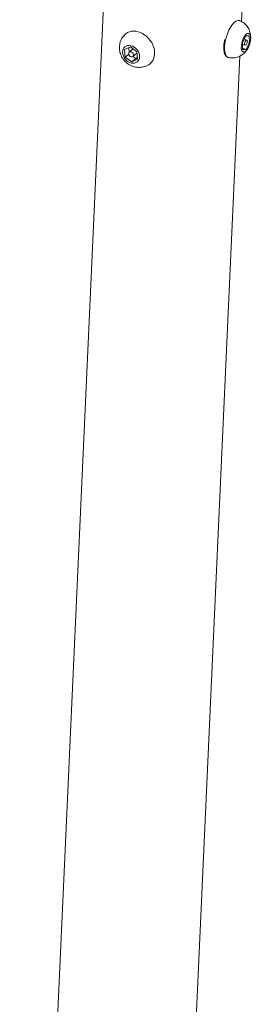
# Model space of a CAD drawing. Units: millimetres. Extents: x 75237 to 77295, y 1340 to 2786.
# Drawn here: x 76641 to 76724, y 2063 to 2418 of the extents above; entities that cross this region are included whole.
import ezdxf

# ---------------------------------------------------------------- set-up
doc = ezdxf.new("R2010")
doc.units = ezdxf.units.MM
doc.layers.add('1', color=7, linetype='Continuous')

msp = doc.modelspace()

# ---------------------------------------------------------------- linework, layer by layer
at = {"layer": '1', "color": 254, "linetype": 'Continuous', "lineweight": 18}
for p, q in [((76671.173, 2432.807), (76640.55, 1758.592)), ((76720.538, 2417.683), (76721.122, 2430.538)), ((76722.106, 2412.47), (76720.902, 2409.961)), ((76720.902, 2409.961), (76720.971, 2407.552)), ((76720.918, 2409.395), (76721.888, 2409.103)), ((76722.463, 2411.019), (76721.542, 2411.295)), ((76723.38, 2412.57), (76722.106, 2412.47)), ((76722.245, 2407.652), (76723.45, 2410.161)), ((76722.657, 2410.4), (76723.45, 2410.161)), ((76723.45, 2410.161), (76723.38, 2412.57)), ((76680.521, 2408.508), (76678.408, 2407.548)), ((76678.408, 2407.548), (76678.627, 2404.885)), ((76679.877, 2405.918), (76678.627, 2404.885)), ((76679.906, 2408.228), (76680.043, 2406.559)), ((76681.514, 2407.782), (76680.102, 2406.615)), ((76682.852, 2406.804), (76680.521, 2408.508)), ((76681.376, 2405.074), (76682.831, 2406.276)), ((76682.831, 2406.276), (76682.831, 2406.276)), ((76683.071, 2404.141), (76682.852, 2406.804)), ((76720.957, 2408.039), (76722.245, 2407.652)), ((76720.971, 2407.552), (76722.245, 2407.652)), ((76678.627, 2404.885), (76680.958, 2403.181)), ((76682.413, 2404.383), (76680.958, 2403.181)), ((76680.958, 2403.181), (76683.071, 2404.141)), ((76681.419, 2405.109), (76682.413, 2404.383)), ((76682.413, 2404.383), (76683.028, 2404.663)), ((76690.499, 1756.323), (76719.973, 2405.254))]:
    msp.add_line(p, q, dxfattribs=at)
for centre, major_axis, ratio, start_param, end_param in [((76717.847, 2411.362), (2.007, 6.68), 0.4096806, 0, 1.728555), ((76717.847, 2411.362), (2.007, 6.68), 0.4096806, -0.0409469, 0), ((76683.142, 2407.83), (-4.444, 5.377), 0.7773471, 3.1415927, 6.3963108), ((76717.847, 2411.362), (2.007, 6.68), 0.4096806, 1.728555, 3.1834068), ((76682.194, 2407.047), (-0.637, 0.771), 0.7773471, 3.1415927, 3.2472562), ((76683.142, 2407.83), (-4.444, 5.377), 0.7773471, 3.0298978, 3.1415927)]:
    msp.add_ellipse(centre, major_axis=major_axis, ratio=ratio, start_param=start_param, end_param=end_param, dxfattribs=at)
for centre, major_axis, ratio in [((76722.176, 2410.061), (-1.007, -3.352), 0.4096806), ((76680.739, 2405.844), (-2.23, 2.698), 0.7773471), ((76722.176, 2410.061), (0.288, 0.958), 0.4096806), ((76680.739, 2405.844), (0.637, -0.771), 0.7773471)]:
    msp.add_ellipse(centre, major_axis=major_axis, ratio=ratio, dxfattribs=at)
for points, knots in [([(76723.886, 2411.601), (76723.918, 2412.245), (76723.819, 2413.4), (76723.234, 2415.079), (76722.227, 2416.518), (76721.068, 2417.526), (76720.224, 2417.85), (76719.946, 2417.931)], [0, 0, 0, 0, 0.237215, 0.4399358, 0.6595458, 0.8934785, 1, 1, 1, 1]), ([(76678.309, 2412.734), (76677.973, 2412.411), (76677.27, 2411.563), (76676.635, 2409.901), (76676.44, 2407.978), (76676.783, 2406.061), (76677.66, 2404.242), (76679.043, 2402.7), (76680.809, 2401.614), (76682.775, 2401.073), (76684.766, 2401.153), (76686.262, 2401.548), (76686.926, 2402.046), (76687.061, 2402.159)], [0, 0, 0, 0, 0.069232, 0.1685385, 0.2647439, 0.3611054, 0.4610599, 0.5680499, 0.6713029, 0.7727248, 0.873183, 0.9735884, 1, 1, 1, 1]), ([(76714.524, 2411.168), (76714.47, 2410.977), (76714.244, 2410.104), (76714.115, 2408.573), (76714.217, 2406.816), (76714.663, 2405.533), (76715.334, 2404.837), (76715.831, 2404.675), (76716.012, 2404.647)], [0, 0, 0, 0, 0.0595418, 0.2750596, 0.4923449, 0.7138888, 0.8996786, 1, 1, 1, 1]), ([(76715.985, 2404.72), (76716.442, 2404.599), (76717.466, 2404.458), (76719.036, 2404.756), (76720.494, 2405.428), (76721.683, 2406.373), (76722.407, 2407.267), (76722.754, 2407.827), (76722.837, 2407.972)], [0, 0, 0, 0, 0.1690865, 0.3828924, 0.5758175, 0.757425, 0.9386546, 1, 1, 1, 1])]:
    msp.add_open_spline(points, degree=3, knots=knots, dxfattribs=at)
msp.add_open_spline([(76723.414, 2409.249), (76723.544, 2409.638), (76723.638, 2410.039), (76723.7, 2410.454)], degree=3, dxfattribs=at)

doc.saveas('drawing.dxf')
